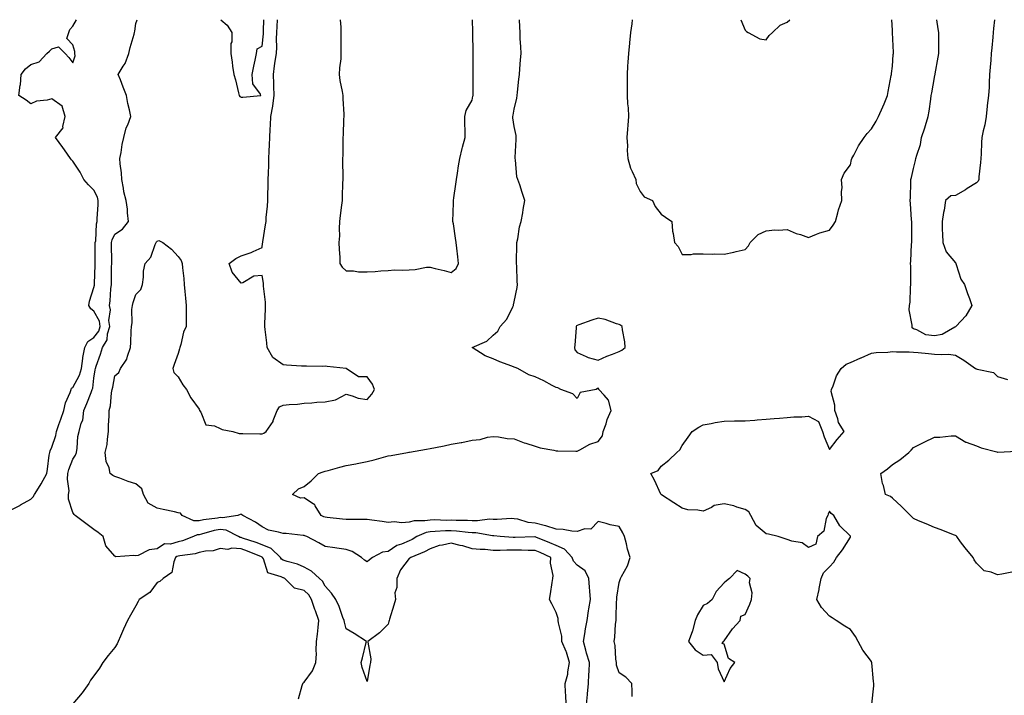
# Model space of a CAD drawing. Units: inches. Extents: x 913043 to 915683, y 7250378 to 7253018.
# Drawn here: x 913883 to 914351, y 7252696 to 7253018 of the extents above; entities that cross this region are included whole.
import ezdxf

# ---------------------------------------------------------------- set-up
doc = ezdxf.new("R2010")
doc.units = ezdxf.units.IN
doc.header["$MEASUREMENT"] = 0
doc.layers.add('Contour_91307250', color=7, linetype='Continuous', true_color=0x4c16ee)

msp = doc.modelspace()

# ---------------------------------------------------------------- linework, layer by layer
at = {"layer": 'Contour_91307250'}
for points in [[(913878.05, 7252784.33, 3282), (913883.03, 7252786.94, 3282), (913883.11, 7252786.98, 3282), (913888.05, 7252789.7, 3282), (913889.12, 7252790.85, 3282), (913889.7, 7252791.92, 3282), (913892.43, 7252796.3, 3282), (913892.92, 7252797.06, 3282), (913895.63, 7252801.92, 3282), (913895.98, 7252803.98, 3282), (913896.76, 7252810.63, 3282), (913896.97, 7252811.92, 3282), (913897.21, 7252812.76, 3282), (913898.05, 7252814.4, 3282), (913899.95, 7252820.02, 3282), (913900.26, 7252821.92, 3282), (913901.38, 7252825.25, 3282), (913902.23, 7252827.73, 3282), (913903.63, 7252831.92, 3282), (913904.42, 7252835.54, 3282), (913906.68, 7252840.55, 3282), (913907.12, 7252841.92, 3282), (913907.41, 7252842.55, 3282), (913908.05, 7252842.92, 3282), (913911.23, 7252848.75, 3282), (913912.1, 7252851.92, 3282), (913912.78, 7252856.65, 3282), (913912.81, 7252857.16, 3282), (913913.63, 7252861.92, 3282), (913915.2, 7252864.76, 3282), (913918.05, 7252866.66, 3282), (913920.31, 7252869.66, 3282), (913920.97, 7252871.92, 3282), (913920.62, 7252874.49, 3282), (913918.05, 7252879.25, 3282), (913916.51, 7252880.39, 3282), (913915.66, 7252881.92, 3282), (913915.91, 7252884.06, 3282), (913918.05, 7252890.57, 3282), (913918.3, 7252891.67, 3282), (913918.34, 7252891.92, 3282), (913918.34, 7252892.21, 3282), (913918.62, 7252901.35, 3282), (913918.63, 7252901.92, 3282), (913918.63, 7252902.5, 3282), (913918.69, 7252911.29, 3282), (913918.69, 7252911.92, 3282), (913918.87, 7252912.74, 3282), (913919.18, 7252920.79, 3282), (913919.58, 7252921.92, 3282), (913919.55, 7252923.42, 3282), (913920.05, 7252929.92, 3282), (913920.01, 7252931.92, 3282), (913919.67, 7252933.54, 3282), (913918.05, 7252936.87, 3282), (913915.46, 7252939.33, 3282), (913913.26, 7252941.92, 3282), (913911.48, 7252945.35, 3282), (913908.05, 7252950.67, 3282), (913907.4, 7252951.27, 3282), (913906.85, 7252951.92, 3282), (913903.98, 7252955.99, 3282), (913903.21, 7252957.08, 3282), (913899.79, 7252961.92, 3282), (913903.39, 7252966.58, 3282), (913903.27, 7252967.14, 3282), (913904.32, 7252971.92, 3282), (913902.9, 7252976.77, 3282), (913898.05, 7252980.24, 3282), (913895.76, 7252979.63, 3282), (913890.73, 7252979.24, 3282), (913888.05, 7252977.99, 3282), (913885.76, 7252979.63, 3282), (913882.21, 7252981.92, 3282), (913882.98, 7252986.85, 3282), (913883.02, 7252986.95, 3282), (913883.43, 7252991.92, 3282), (913885.39, 7252994.58, 3282), (913888.05, 7252996.63, 3282), (913892.03, 7252997.94, 3282), (913895.67, 7253001.92, 3282), (913896.96, 7253003.01, 3282), (913898.05, 7253004.09, 3282), (913901.2, 7253005.06, 3282), (913904.37, 7253001.92, 3282), (913906.14, 7253000.01, 3282), (913908.05, 7252997.43, 3282), (913909.17, 7253000.81, 3282), (913908.95, 7253001.92, 3282), (913908.94, 7253002.81, 3282), (913908.05, 7253006, 3282), (913905.1, 7253008.97, 3282), (913906.16, 7253011.92, 3282), (913906.57, 7253013.4, 3282), (913908.05, 7253014.89, 3282), (913909.78, 7253018, 3282)], [(914142.77, 7252691.92, 3281), (914142.63, 7252696.5, 3281), (914142.51, 7252697.47, 3281), (914142.34, 7252701.92, 3281), (914143.62, 7252706.35, 3281), (914143.59, 7252707.46, 3281), (914144.37, 7252711.92, 3281), (914142.95, 7252716.82, 3281), (914142.72, 7252717.24, 3281), (914140.75, 7252721.92, 3281), (914140.66, 7252724.53, 3281), (914139.11, 7252730.87, 3281), (914139.05, 7252731.92, 3281), (914139.04, 7252732.91, 3281), (914138.05, 7252735.77, 3281), (914135.98, 7252739.85, 3281), (914134.9, 7252741.92, 3281), (914135.37, 7252744.6, 3281), (914136.1, 7252749.97, 3281), (914136.42, 7252751.92, 3281), (914136.59, 7252753.38, 3281), (914135.32, 7252759.19, 3281), (914135.49, 7252761.92, 3281), (914130.38, 7252764.25, 3281), (914128.05, 7252765.23, 3281), (914124.71, 7252765.26, 3281), (914121.56, 7252765.43, 3281), (914118.05, 7252765.46, 3281), (914114.49, 7252765.48, 3281), (914111.43, 7252765.3, 3281), (914108.05, 7252765.33, 3281), (914104.29, 7252765.69, 3281), (914101.83, 7252765.7, 3281), (914098.05, 7252766.14, 3281), (914093.59, 7252767.46, 3281), (914092.27, 7252767.69, 3281), (914088.05, 7252768.75, 3281), (914083.88, 7252767.75, 3281), (914082.39, 7252767.58, 3281), (914078.05, 7252766.14, 3281), (914075.34, 7252764.63, 3281), (914068.84, 7252761.92, 3281), (914068.41, 7252761.56, 3281), (914068.05, 7252761.41, 3281), (914063.97, 7252756, 3281), (914062.13, 7252751.92, 3281), (914062.25, 7252747.72, 3281), (914061.24, 7252745.11, 3281), (914061.49, 7252741.92, 3281), (914060.76, 7252739.21, 3281), (914058.7, 7252732.57, 3281), (914058.51, 7252731.92, 3281), (914058.42, 7252731.55, 3281), (914058.05, 7252730.23, 3281), (914053.89, 7252726.07, 3281), (914048.39, 7252721.92, 3281), (914048.33, 7252721.64, 3281), (914049.8, 7252713.67, 3281), (914049.63, 7252711.92, 3281), (914049.33, 7252710.64, 3281), (914048.05, 7252702.92, 3281), (914045.74, 7252709.61, 3281), (914045.2, 7252711.92, 3281), (914045.8, 7252714.17, 3281), (914047.63, 7252721.5, 3281), (914047.74, 7252721.92, 3281), (914041.96, 7252725.83, 3281), (914038.05, 7252728, 3281), (914037.23, 7252731.1, 3281), (914037.17, 7252731.92, 3281), (914036.57, 7252733.4, 3281), (914034.81, 7252738.69, 3281), (914033.11, 7252741.92, 3281), (914031.13, 7252745, 3281), (914028.05, 7252748.27, 3281), (914026.76, 7252750.63, 3281), (914025.4, 7252751.92, 3281), (914021.55, 7252755.43, 3281), (914018.05, 7252757.34, 3281), (914014.9, 7252758.78, 3281), (914009.96, 7252760.01, 3281), (914008.05, 7252760.66, 3281), (914007.25, 7252761.12, 3281), (914006.78, 7252761.92, 3281), (914002.36, 7252766.24, 3281), (913998.05, 7252767.94, 3281), (913995.18, 7252769.06, 3281), (913988.79, 7252771.18, 3281), (913988.05, 7252771.44, 3281), (913987.6, 7252771.47, 3281), (913986.76, 7252771.92, 3281), (913981.03, 7252774.9, 3281), (913978.05, 7252775.31, 3281), (913975.21, 7252774.76, 3281), (913969.17, 7252773.04, 3281), (913968.05, 7252772.79, 3281), (913967.19, 7252772.78, 3281), (913965.47, 7252771.92, 3281), (913960.13, 7252769.84, 3281), (913958.05, 7252769.35, 3281), (913954.49, 7252768.37, 3281), (913951.56, 7252768.41, 3281), (913948.05, 7252766.08, 3281), (913944.39, 7252765.58, 3281), (913939.09, 7252762.96, 3281), (913938.05, 7252762.68, 3281), (913937.05, 7252762.92, 3281), (913928.43, 7252762.3, 3281), (913928.05, 7252762.51, 3281), (913923.66, 7252767.53, 3281), (913922.37, 7252771.92, 3281), (913920.04, 7252773.91, 3281), (913918.05, 7252775.34, 3281), (913914.25, 7252778.11, 3281), (913909.14, 7252781.92, 3281), (913908.61, 7252782.48, 3281), (913908.05, 7252783.41, 3281), (913905.9, 7252789.77, 3281), (913905.96, 7252791.92, 3281), (913906.25, 7252793.72, 3281), (913905.42, 7252799.28, 3281), (913905.66, 7252801.92, 3281), (913906.08, 7252803.89, 3281), (913908.05, 7252808.77, 3281), (913909.26, 7252810.71, 3281), (913909.7, 7252811.92, 3281), (913910.11, 7252813.98, 3281), (913910.36, 7252819.62, 3281), (913911.04, 7252821.92, 3281), (913912.01, 7252825.88, 3281), (913912.7, 7252827.27, 3281), (913913.27, 7252831.92, 3281), (913914.66, 7252835.31, 3281), (913916.69, 7252840.55, 3281), (913917.22, 7252841.92, 3281), (913917.47, 7252842.5, 3281), (913918.05, 7252847.27, 3281), (913918.67, 7252851.3, 3281), (913918.77, 7252851.92, 3281), (913919.14, 7252853, 3281), (913921.16, 7252858.81, 3281), (913922.15, 7252861.92, 3281), (913924.4, 7252865.57, 3281), (913924.51, 7252868.38, 3281), (913925.55, 7252871.92, 3281), (913925.15, 7252874.82, 3281), (913925.99, 7252879.86, 3281), (913925.4, 7252881.92, 3281), (913925.76, 7252884.21, 3281), (913926.06, 7252889.93, 3281), (913926.32, 7252891.92, 3281), (913926.36, 7252893.61, 3281), (913926.45, 7252900.32, 3281), (913926.48, 7252901.92, 3281), (913926.48, 7252903.49, 3281), (913926.44, 7252910.31, 3281), (913926.44, 7252911.92, 3281), (913926.73, 7252913.24, 3281), (913928.05, 7252915.82, 3281), (913931.67, 7252918.3, 3281), (913934.46, 7252921.92, 3281), (913933.99, 7252925.98, 3281), (913933.94, 7252927.81, 3281), (913933.37, 7252931.92, 3281), (913932.21, 7252936.08, 3281), (913932.12, 7252937.85, 3281), (913931.34, 7252941.92, 3281), (913931.13, 7252945.01, 3281), (913930.54, 7252949.43, 3281), (913930.35, 7252951.92, 3281), (913930.94, 7252954.81, 3281), (913931.4, 7252958.57, 3281), (913932.23, 7252961.92, 3281), (913933.45, 7252966.52, 3281), (913934.14, 7252968.01, 3281), (913935.57, 7252971.92, 3281), (913934.95, 7252975.02, 3281), (913934.15, 7252978.02, 3281), (913933.5, 7252981.92, 3281), (913932, 7252985.87, 3281), (913930.62, 7252989.35, 3281), (913929.62, 7252991.92, 3281), (913931.95, 7252995.82, 3281), (913932.85, 7252997.12, 3281), (913934.58, 7253001.92, 3281), (913935.26, 7253004.71, 3281), (913937.17, 7253011.04, 3281), (913937.41, 7253011.92, 3281), (913937.48, 7253012.49, 3281), (913938.05, 7253016.24, 3281), (913938.58, 7253018, 3281)], [(914152.41, 7252691.92, 3280), (914152.89, 7252696.76, 3280), (914152.91, 7252697.06, 3280), (914153.45, 7252701.92, 3280), (914153.57, 7252706.4, 3280), (914153.68, 7252707.55, 3280), (914153.82, 7252711.92, 3280), (914152.49, 7252716.36, 3280), (914152.16, 7252717.81, 3280), (914151.06, 7252721.92, 3280), (914151.66, 7252725.53, 3280), (914152.03, 7252727.94, 3280), (914152.73, 7252731.92, 3280), (914153.49, 7252736.48, 3280), (914153.65, 7252737.52, 3280), (914154.35, 7252741.92, 3280), (914154.05, 7252745.91, 3280), (914153.95, 7252747.82, 3280), (914153.63, 7252751.92, 3280), (914151.8, 7252755.66, 3280), (914148.05, 7252758.34, 3280), (914146.32, 7252760.19, 3280), (914145.65, 7252761.92, 3280), (914142.03, 7252765.89, 3280), (914138.05, 7252767.63, 3280), (914135.07, 7252768.94, 3280), (914128.33, 7252771.64, 3280), (914128.05, 7252771.75, 3280), (914127.89, 7252771.75, 3280), (914118.54, 7252771.43, 3280), (914118.05, 7252771.43, 3280), (914117.57, 7252771.44, 3280), (914111.37, 7252771.92, 3280), (914108.36, 7252772.23, 3280), (914108.05, 7252772.23, 3280), (914107.72, 7252772.24, 3280), (914099.78, 7252773.66, 3280), (914098.05, 7252773.7, 3280), (914096.16, 7252773.81, 3280), (914090.65, 7252774.53, 3280), (914088.05, 7252774.66, 3280), (914085.35, 7252774.62, 3280), (914080.4, 7252774.26, 3280), (914078.05, 7252774.22, 3280), (914076.09, 7252773.88, 3280), (914071.77, 7252771.92, 3280), (914069.43, 7252770.53, 3280), (914068.05, 7252769.89, 3280), (914064.49, 7252768.37, 3280), (914062.26, 7252767.71, 3280), (914058.05, 7252764.74, 3280), (914055.44, 7252764.53, 3280), (914050.56, 7252761.92, 3280), (914049.18, 7252760.79, 3280), (914048.05, 7252759.95, 3280), (914046.77, 7252760.64, 3280), (914045.34, 7252761.92, 3280), (914040.91, 7252764.78, 3280), (914038.05, 7252765.69, 3280), (914033.59, 7252766.37, 3280), (914032.65, 7252766.52, 3280), (914028.05, 7252767.22, 3280), (914025.11, 7252768.97, 3280), (914019.42, 7252771.92, 3280), (914018.4, 7252772.27, 3280), (914018.05, 7252772.42, 3280), (914017.58, 7252772.4, 3280), (914009.52, 7252773.38, 3280), (914008.05, 7252773.35, 3280), (914005.93, 7252774.05, 3280), (914001.12, 7252774.99, 3280), (913998.05, 7252776.52, 3280), (913994.92, 7252778.79, 3280), (913988.83, 7252781.92, 3280), (913988.4, 7252782.27, 3280), (913988.05, 7252782.52, 3280), (913987.6, 7252782.37, 3280), (913986.48, 7252781.92, 3280), (913979.16, 7252780.81, 3280), (913978.05, 7252780.96, 3280), (913976.86, 7252780.74, 3280), (913970.12, 7252779.86, 3280), (913968.05, 7252779.39, 3280), (913965.5, 7252779.37, 3280), (913960.08, 7252781.92, 3280), (913959.18, 7252783.05, 3280), (913958.05, 7252783.27, 3280), (913956.36, 7252783.61, 3280), (913950.94, 7252784.8, 3280), (913948.05, 7252785.37, 3280), (913943.87, 7252787.74, 3280), (913941.62, 7252791.92, 3280), (913940.76, 7252794.63, 3280), (913938.05, 7252796.95, 3280), (913934.26, 7252798.12, 3280), (913930.28, 7252799.69, 3280), (913928.05, 7252800.47, 3280), (913927.07, 7252800.94, 3280), (913925.8, 7252801.92, 3280), (913925.29, 7252804.67, 3280), (913923.78, 7252807.64, 3280), (913923.44, 7252811.92, 3280), (913924.27, 7252815.7, 3280), (913924.42, 7252818.29, 3280), (913925.03, 7252821.92, 3280), (913924.95, 7252825.02, 3280), (913925.3, 7252829.18, 3280), (913925.21, 7252831.92, 3280), (913925.88, 7252834.09, 3280), (913926.42, 7252840.29, 3280), (913926.78, 7252841.92, 3280), (913926.96, 7252843, 3280), (913928.05, 7252848.4, 3280), (913929.89, 7252850.08, 3280), (913930.6, 7252851.92, 3280), (913933.65, 7252856.32, 3280), (913933.93, 7252857.81, 3280), (913935.49, 7252861.92, 3280), (913935.67, 7252864.3, 3280), (913935.76, 7252869.63, 3280), (913935.91, 7252871.92, 3280), (913936.28, 7252873.69, 3280), (913936.07, 7252879.94, 3280), (913936.35, 7252881.92, 3280), (913936.63, 7252883.35, 3280), (913938.05, 7252887.22, 3280), (913940.35, 7252889.62, 3280), (913941.12, 7252891.92, 3280), (913941.62, 7252895.49, 3280), (913941.67, 7252898.3, 3280), (913942.35, 7252901.92, 3280), (913945.09, 7252904.89, 3280), (913947.15, 7252911.01, 3280), (913947.59, 7252911.92, 3280), (913947.75, 7252912.22, 3280), (913948.05, 7252912.62, 3280), (913948.94, 7252912.81, 3280), (913950.76, 7252911.92, 3280), (913954.88, 7252908.75, 3280), (913958.05, 7252905.23, 3280), (913959.52, 7252903.39, 3280), (913960.03, 7252901.92, 3280), (913960.14, 7252899.83, 3280), (913960.89, 7252894.76, 3280), (913961.02, 7252891.92, 3280), (913961.33, 7252888.65, 3280), (913961.6, 7252885.47, 3280), (913961.94, 7252881.92, 3280), (913961.91, 7252878.06, 3280), (913961.91, 7252875.78, 3280), (913961.87, 7252871.92, 3280), (913960.71, 7252869.26, 3280), (913959.41, 7252863.28, 3280), (913958.97, 7252861.92, 3280), (913958.71, 7252861.26, 3280), (913958.05, 7252859.1, 3280), (913956.17, 7252853.8, 3280), (913955.66, 7252851.92, 3280), (913956.12, 7252849.99, 3280), (913958.05, 7252847.98, 3280), (913960.31, 7252844.18, 3280), (913962.14, 7252841.92, 3280), (913964.14, 7252838.01, 3280), (913968.05, 7252832.64, 3280), (913968.23, 7252832.1, 3280), (913968.32, 7252831.92, 3280), (913968.86, 7252831.11, 3280), (913971.22, 7252825.09, 3280), (913975.41, 7252824.56, 3280), (913978.05, 7252823.29, 3280), (913979.06, 7252822.94, 3280), (913984.1, 7252821.92, 3280), (913987.16, 7252821.03, 3280), (913988.05, 7252820.98, 3280), (913988.92, 7252821.05, 3280), (913996.93, 7252820.8, 3280), (913998.05, 7252820.87, 3280), (913998.85, 7252821.12, 3280), (914000.02, 7252821.92, 3280), (914003.26, 7252826.71, 3280), (914003.38, 7252827.25, 3280), (914005.21, 7252831.92, 3280), (914006.33, 7252833.65, 3280), (914008.05, 7252834.52, 3280), (914010.95, 7252834.82, 3280), (914014.99, 7252834.98, 3280), (914018.05, 7252835.35, 3280), (914021.67, 7252835.54, 3280), (914024.07, 7252835.9, 3280), (914028.05, 7252836.08, 3280), (914033.01, 7252836.97, 3280), (914033.37, 7252837.24, 3280), (914038.05, 7252839.63, 3280), (914040.99, 7252838.98, 3280), (914043.86, 7252837.73, 3280), (914048.05, 7252837.18, 3280), (914050.28, 7252839.69, 3280), (914051.52, 7252841.92, 3280), (914050.66, 7252844.54, 3280), (914048.05, 7252847.96, 3280), (914044.02, 7252847.89, 3280), (914038.11, 7252851.92, 3280), (914038.06, 7252851.93, 3280), (914029.04, 7252852.92, 3280), (914028.05, 7252853.02, 3280), (914027.04, 7252852.93, 3280), (914019.22, 7252853.09, 3280), (914018.05, 7252853, 3280), (914016.89, 7252853.08, 3280), (914009.66, 7252853.53, 3280), (914008.05, 7252853.64, 3280), (914003.21, 7252857.09, 3280), (914000.55, 7252861.92, 3280), (914000.26, 7252864.14, 3280), (913999.53, 7252870.44, 3280), (913999.35, 7252871.92, 3280), (913999.37, 7252873.25, 3280), (913999.71, 7252880.26, 3280), (913999.74, 7252881.92, 3280), (913999.63, 7252883.5, 3280), (913998.81, 7252891.16, 3280), (913998.75, 7252891.92, 3280), (913998.68, 7252892.55, 3280), (913998.05, 7252896.2, 3280), (913994.17, 7252895.81, 3280), (913988.9, 7252892.77, 3280), (913988.05, 7252892.55, 3280), (913983.88, 7252897.76, 3280), (913982.44, 7252901.92, 3280), (913985.63, 7252904.34, 3280), (913988.05, 7252905.6, 3280), (913992.83, 7252907.14, 3280), (913993.75, 7252907.62, 3280), (913998.05, 7252909.48, 3280), (913998.33, 7252911.64, 3280), (913998.35, 7252911.92, 3280), (913998.42, 7252912.28, 3280), (913999.66, 7252920.32, 3280), (913999.98, 7252921.92, 3280), (914000.02, 7252923.88, 3280), (914000.71, 7252929.26, 3280), (914000.74, 7252931.92, 3280), (914000.76, 7252934.63, 3280), (914001, 7252938.96, 3280), (914001.02, 7252941.92, 3280), (914001.07, 7252944.95, 3280), (914001.23, 7252948.74, 3280), (914001.28, 7252951.92, 3280), (914001.47, 7252955.34, 3280), (914001.6, 7252958.38, 3280), (914001.8, 7252961.92, 3280), (914001.94, 7252965.81, 3280), (914002.14, 7252967.83, 3280), (914002.26, 7252971.92, 3280), (914003.13, 7252976.84, 3280), (914003.14, 7252977.02, 3280), (914003.88, 7252981.92, 3280), (914003.67, 7252986.3, 3280), (914003.64, 7252987.51, 3280), (914003.42, 7252991.92, 3280), (914003.9, 7252996.07, 3280), (914004.36, 7252998.23, 3280), (914004.87, 7253001.92, 3280), (914005.04, 7253004.94, 3280), (914005, 7253008.87, 3280), (914005.16, 7253011.92, 3280), (914005.22, 7253014.75, 3280), (914005.32, 7253018, 3280)], [(913978.44, 7253018, 3281), (913981.46, 7253015.34, 3281), (913983.67, 7253011.92, 3281), (913983.59, 7253007.46, 3281), (913983.26, 7253006.71, 3281), (913983.21, 7253001.92, 3281), (913983.9, 7252997.77, 3281), (913984.05, 7252995.91, 3281), (913984.63, 7252991.92, 3281), (913985.47, 7252989.34, 3281), (913986.76, 7252983.21, 3281), (913987.11, 7252981.92, 3281), (913987.49, 7252981.36, 3281), (913988.05, 7252981.09, 3281), (913988.92, 7252981.05, 3281), (913997.53, 7252981.92, 3281), (913997.36, 7252982.61, 3281), (913993.62, 7252987.49, 3281), (913993.42, 7252991.92, 3281), (913994.13, 7252995.85, 3281), (913994.83, 7252998.71, 3281), (913995.47, 7253001.92, 3281), (913995.78, 7253004.2, 3281), (913998.05, 7253005.33, 3281), (913998.73, 7253011.24, 3281), (913998.77, 7253011.92, 3281), (913998.78, 7253012.65, 3281), (913998.86, 7253018, 3281)], [(914174.14, 7252695.84, 3279), (914174.2, 7252698.07, 3279), (914174.09, 7252701.92, 3279), (914171.18, 7252705.05, 3279), (914168.05, 7252707.08, 3279), (914166.82, 7252710.7, 3279), (914166.72, 7252711.92, 3279), (914166.4, 7252713.57, 3279), (914166.17, 7252720.05, 3279), (914165.62, 7252721.92, 3279), (914165.99, 7252723.97, 3279), (914166.26, 7252730.13, 3279), (914166.52, 7252731.92, 3279), (914166.66, 7252733.31, 3279), (914166.81, 7252740.68, 3279), (914166.93, 7252741.92, 3279), (914166.97, 7252743, 3279), (914168.05, 7252750.05, 3279), (914168.46, 7252751.51, 3279), (914168.61, 7252751.92, 3279), (914169.11, 7252752.97, 3279), (914172.03, 7252757.94, 3279), (914173.21, 7252761.92, 3279), (914172.03, 7252765.9, 3279), (914171.49, 7252768.47, 3279), (914170.6, 7252771.92, 3279), (914169.79, 7252773.66, 3279), (914168.05, 7252776.71, 3279), (914163.66, 7252777.53, 3279), (914161.82, 7252778.15, 3279), (914158.05, 7252779.06, 3279), (914154.56, 7252775.41, 3279), (914151.65, 7252775.52, 3279), (914148.05, 7252774.36, 3279), (914145.45, 7252774.53, 3279), (914141.38, 7252775.24, 3279), (914138.05, 7252775.41, 3279), (914133.19, 7252777.06, 3279), (914132.88, 7252777.09, 3279), (914128.05, 7252778.24, 3279), (914124.74, 7252778.61, 3279), (914119.84, 7252780.13, 3279), (914118.05, 7252780.43, 3279), (914116.59, 7252780.46, 3279), (914109.92, 7252780.05, 3279), (914108.05, 7252780.08, 3279), (914106.26, 7252780.13, 3279), (914100.55, 7252779.41, 3279), (914098.05, 7252779.47, 3279), (914095.75, 7252779.62, 3279), (914090.42, 7252779.55, 3279), (914088.05, 7252779.67, 3279), (914085.77, 7252779.63, 3279), (914080.13, 7252779.83, 3279), (914078.05, 7252779.79, 3279), (914075.48, 7252779.35, 3279), (914070.5, 7252779.47, 3279), (914068.05, 7252778.79, 3279), (914064.65, 7252778.52, 3279), (914060.97, 7252778.99, 3279), (914058.05, 7252778.64, 3279), (914055.26, 7252779.13, 3279), (914050.26, 7252779.71, 3279), (914048.05, 7252780.06, 3279), (914046.24, 7252780.11, 3279), (914039.99, 7252779.98, 3279), (914038.05, 7252780.03, 3279), (914036.32, 7252780.19, 3279), (914028.97, 7252781, 3279), (914028.05, 7252781.09, 3279), (914027.45, 7252781.31, 3279), (914026.11, 7252781.92, 3279), (914023.4, 7252786.58, 3279), (914023.22, 7252787.1, 3279), (914022.61, 7252787.36, 3279), (914018.05, 7252790.37, 3279), (914016.29, 7252790.15, 3279), (914012.61, 7252791.92, 3279), (914015.38, 7252794.6, 3279), (914018.05, 7252795.77, 3279), (914021.49, 7252798.47, 3279), (914024.87, 7252801.92, 3279), (914027.2, 7252802.77, 3279), (914028.05, 7252802.99, 3279), (914029.55, 7252803.42, 3279), (914035.05, 7252804.92, 3279), (914038.05, 7252805.82, 3279), (914042.73, 7252806.6, 3279), (914043.32, 7252806.66, 3279), (914048.05, 7252807.6, 3279), (914051.48, 7252808.49, 3279), (914055.85, 7252809.71, 3279), (914058.05, 7252810.31, 3279), (914059.42, 7252810.55, 3279), (914067.27, 7252811.92, 3279), (914067.93, 7252812.04, 3279), (914068.05, 7252812.06, 3279), (914068.22, 7252812.09, 3279), (914076.38, 7252813.59, 3279), (914078.05, 7252813.89, 3279), (914080.52, 7252814.39, 3279), (914084.79, 7252815.18, 3279), (914088.05, 7252815.87, 3279), (914092.86, 7252816.72, 3279), (914093.2, 7252816.77, 3279), (914098.05, 7252817.75, 3279), (914101.87, 7252818.09, 3279), (914105.32, 7252819.2, 3279), (914108.05, 7252819.57, 3279), (914110.65, 7252819.32, 3279), (914114.77, 7252818.64, 3279), (914118.05, 7252818.38, 3279), (914122.73, 7252816.61, 3279), (914123.6, 7252816.36, 3279), (914128.05, 7252814.94, 3279), (914130.37, 7252814.23, 3279), (914136.95, 7252813.02, 3279), (914138.05, 7252812.74, 3279), (914138.84, 7252812.71, 3279), (914147.32, 7252812.65, 3279), (914148.05, 7252812.62, 3279), (914149.35, 7252813.22, 3279), (914154.1, 7252815.87, 3279), (914158.05, 7252817.13, 3279), (914160.16, 7252819.81, 3279), (914160.41, 7252821.92, 3279), (914161.75, 7252825.62, 3279), (914162.36, 7252827.61, 3279), (914164.22, 7252831.92, 3279), (914163, 7252836.87, 3279), (914160.8, 7252839.17, 3279), (914158.33, 7252841.92, 3279), (914158.27, 7252842.13, 3279), (914158.05, 7252842.5, 3279), (914157.63, 7252842.35, 3279), (914157, 7252841.92, 3279), (914149.51, 7252840.46, 3279), (914148.05, 7252837.65, 3279), (914145.92, 7252839.79, 3279), (914140.26, 7252841.92, 3279), (914138.89, 7252842.76, 3279), (914138.05, 7252842.88, 3279), (914136.07, 7252843.9, 3279), (914132.17, 7252846.04, 3279), (914128.05, 7252847.89, 3279), (914125.05, 7252848.91, 3279), (914119.85, 7252851.92, 3279), (914118.54, 7252852.41, 3279), (914118.05, 7252852.59, 3279), (914116.93, 7252853.04, 3279), (914111.25, 7252855.12, 3279), (914108.05, 7252856.58, 3279), (914104.16, 7252858.02, 3279), (914098.12, 7252861.92, 3279), (914105, 7252864.97, 3279), (914108.05, 7252867.77, 3279), (914110.23, 7252869.73, 3279), (914111.43, 7252871.92, 3279), (914114.61, 7252875.36, 3279), (914117.36, 7252881.23, 3279), (914117.75, 7252881.92, 3279), (914117.8, 7252882.17, 3279), (914118.05, 7252883.71, 3279), (914119.42, 7252890.55, 3279), (914119.57, 7252891.92, 3279), (914119.47, 7252893.34, 3279), (914119.27, 7252900.7, 3279), (914119.19, 7252901.92, 3279), (914119.2, 7252903.07, 3279), (914119.32, 7252910.65, 3279), (914119.34, 7252911.92, 3279), (914119.76, 7252913.63, 3279), (914120.6, 7252919.37, 3279), (914121.44, 7252921.92, 3279), (914122.14, 7252926.01, 3279), (914122.37, 7252927.6, 3279), (914123.13, 7252931.92, 3279), (914121.9, 7252935.77, 3279), (914120.67, 7252939.3, 3279), (914119.79, 7252941.92, 3279), (914119.32, 7252943.19, 3279), (914118.68, 7252951.29, 3279), (914118.53, 7252951.92, 3279), (914118.55, 7252952.42, 3279), (914119.03, 7252960.94, 3279), (914119.06, 7252961.92, 3279), (914118.93, 7252962.8, 3279), (914118.05, 7252967.2, 3279), (914117.43, 7252971.3, 3279), (914117.42, 7252971.92, 3279), (914117.49, 7252972.49, 3279), (914118.05, 7252975.47, 3279), (914119.3, 7252980.68, 3279), (914119.4, 7252981.92, 3279), (914119.59, 7252983.45, 3279), (914120.32, 7252989.64, 3279), (914120.61, 7252991.92, 3279), (914120.77, 7252994.63, 3279), (914121.12, 7252998.85, 3279), (914121.3, 7253001.92, 3279), (914121.17, 7253005.05, 3279), (914120.96, 7253009.02, 3279), (914120.83, 7253011.92, 3279), (914120.73, 7253014.6, 3279), (914120.54, 7253018, 3279)], [(914035.21, 7253018, 3280), (914035.54, 7253014.43, 3280), (914035.49, 7253011.92, 3280), (914035.52, 7253009.38, 3280), (914035.59, 7253004.38, 3280), (914035.62, 7253001.92, 3280), (914035.53, 7252999.4, 3280), (914034.88, 7252995.08, 3280), (914034.8, 7252991.92, 3280), (914035.11, 7252988.98, 3280), (914036.18, 7252983.79, 3280), (914036.43, 7252981.92, 3280), (914036.48, 7252980.35, 3280), (914036.96, 7252973, 3280), (914037, 7252971.92, 3280), (914036.84, 7252970.71, 3280), (914036.73, 7252963.24, 3280), (914036.52, 7252961.92, 3280), (914036.45, 7252960.32, 3280), (914036.49, 7252953.48, 3280), (914036.41, 7252951.92, 3280), (914036.4, 7252950.27, 3280), (914036.45, 7252943.52, 3280), (914036.44, 7252941.92, 3280), (914036.37, 7252940.24, 3280), (914036.2, 7252933.78, 3280), (914036.11, 7252931.92, 3280), (914035.82, 7252929.69, 3280), (914035.23, 7252924.74, 3280), (914034.86, 7252921.92, 3280), (914034.68, 7252918.54, 3280), (914034.86, 7252915.1, 3280), (914034.64, 7252911.92, 3280), (914034.77, 7252908.64, 3280), (914035, 7252904.97, 3280), (914035.13, 7252901.92, 3280), (914036.25, 7252900.12, 3280), (914038.05, 7252898.38, 3280), (914041.55, 7252898.41, 3280), (914044.03, 7252897.91, 3280), (914048.05, 7252897.95, 3280), (914051.83, 7252898.14, 3280), (914054.53, 7252898.4, 3280), (914058.05, 7252898.6, 3280), (914061.08, 7252898.88, 3280), (914064.85, 7252898.72, 3280), (914068.05, 7252898.95, 3280), (914070.98, 7252898.99, 3280), (914076.27, 7252900.14, 3280), (914078.05, 7252900.18, 3280), (914080.39, 7252899.59, 3280), (914084.77, 7252898.64, 3280), (914088.05, 7252897.7, 3280)], [(914088.05, 7252897.7, 3280), (914090.39, 7252899.58, 3280), (914091.55, 7252901.92, 3280), (914091.26, 7252905.13, 3280), (914090.68, 7252909.29, 3280), (914090.43, 7252911.92, 3280), (914090.04, 7252913.91, 3280), (914089.09, 7252920.88, 3280), (914088.91, 7252921.92, 3280), (914089.16, 7252930.81, 3280), (914089.19, 7252931.92, 3280), (914089.38, 7252933.25, 3280), (914090.21, 7252939.76, 3280), (914090.52, 7252941.92, 3280), (914091.04, 7252944.91, 3280), (914091.56, 7252948.41, 3280), (914092.22, 7252951.92, 3280), (914093.28, 7252956.69, 3280), (914093.5, 7252957.37, 3280), (914094.67, 7252961.92, 3280), (914094.74, 7252965.23, 3280), (914094.51, 7252968.38, 3280), (914094.57, 7252971.92, 3280), (914095.19, 7252974.77, 3280), (914098.05, 7252979.75, 3280), (914098.42, 7252981.55, 3280), (914098.46, 7252981.92, 3280), (914098.52, 7252982.39, 3280), (914098.47, 7252991.5, 3280), (914098.53, 7252991.92, 3280), (914098.52, 7252992.4, 3280), (914098.47, 7253001.5, 3280), (914098.46, 7253001.92, 3280), (914098.45, 7253002.32, 3280), (914098.31, 7253011.67, 3280), (914098.3, 7253011.92, 3280), (914098.29, 7253012.16, 3280), (914098.15, 7253018, 3280)], [(914174.23, 7253018, 3279), (914174.02, 7253015.95, 3279), (914173.46, 7253011.92, 3279), (914172.93, 7253007.04, 3279), (914172.91, 7253006.77, 3279), (914172.4, 7253001.92, 3279), (914172.14, 7252997.83, 3279), (914172.05, 7252995.92, 3279), (914171.8, 7252991.92, 3279), (914171.85, 7252988.12, 3279), (914171.78, 7252985.65, 3279), (914171.82, 7252981.92, 3279), (914172, 7252977.96, 3279), (914172.24, 7252976.11, 3279), (914172.4, 7252971.92, 3279), (914172.13, 7252967.84, 3279), (914171.97, 7252965.84, 3279), (914171.7, 7252961.92, 3279), (914171.95, 7252958.01, 3279), (914171.89, 7252955.76, 3279), (914172.2, 7252951.92, 3279), (914173.4, 7252947.26, 3279), (914174.27, 7252945.7, 3279), (914175.87, 7252941.92, 3279), (914176.17, 7252940.05, 3279), (914178.05, 7252936.22, 3279), (914179.86, 7252933.73, 3279), (914183.84, 7252931.92, 3279), (914185.16, 7252929.03, 3279), (914188.05, 7252925.39, 3279), (914190.07, 7252923.94, 3279), (914193.01, 7252921.92, 3279), (914193.42, 7252917.29, 3279), (914193.72, 7252916.25, 3279), (914194.29, 7252911.92, 3279), (914196.15, 7252910.02, 3279), (914198.05, 7252906.21, 3279), (914202.34, 7252906.21, 3279), (914203.47, 7252906.49, 3279), (914208.05, 7252906.49, 3279), (914212.53, 7252906.4, 3279), (914213.48, 7252906.49, 3279), (914218.05, 7252906.37, 3279), (914222.63, 7252907.34, 3279), (914223.7, 7252907.57, 3279), (914228.05, 7252908.53, 3279)], [(914225.85, 7253018, 3280), (914228.05, 7253013.06, 3280), (914228.58, 7253012.45, 3280), (914229.4, 7253011.92, 3280), (914234.97, 7253008.84, 3280), (914238.05, 7253008.47, 3280)], [(914228.05, 7252908.53, 3279), (914229.61, 7252910.36, 3279), (914230.4, 7252911.92, 3279), (914234.18, 7252915.79, 3279), (914238.05, 7252917.43, 3279), (914242.06, 7252917.91, 3279), (914243.9, 7252917.78, 3279), (914248.05, 7252918.15, 3279), (914252.29, 7252916.17, 3279), (914254.32, 7252915.65, 3279), (914258.05, 7252914.36, 3279), (914261.97, 7252915.84, 3279), (914263.45, 7252916.52, 3279), (914268.05, 7252917.85, 3279), (914269.83, 7252920.13, 3279), (914270.95, 7252921.92, 3279), (914272.13, 7252925.99, 3279), (914272.47, 7252927.51, 3279), (914274.01, 7252931.92, 3279), (914273.81, 7252936.16, 3279), (914274.16, 7252938.02, 3279), (914273.84, 7252941.92, 3279), (914275.1, 7252944.87, 3279), (914278.05, 7252948.87, 3279), (914278.6, 7252951.37, 3279), (914278.77, 7252951.92, 3279), (914279.68, 7252953.54, 3279), (914281.99, 7252957.98, 3279), (914284.57, 7252961.92, 3279), (914286.08, 7252963.89, 3279), (914288.05, 7252966.01, 3279), (914290.28, 7252969.69, 3279), (914291.46, 7252971.92, 3279), (914293.5, 7252976.47, 3279), (914294.11, 7252977.98, 3279), (914295.77, 7252981.92, 3279), (914296.12, 7252983.85, 3279), (914297.51, 7252991.38, 3279), (914297.61, 7252991.92, 3279), (914297.63, 7252992.34, 3279), (914298.05, 7252995.92, 3279), (914298.49, 7253001.47, 3279), (914298.55, 7253001.92, 3279), (914298.54, 7253002.41, 3279), (914298.11, 7253011.86, 3279), (914298.1, 7253011.92, 3279), (914298.1, 7253011.97, 3279), (914298.05, 7253013.07, 3279), (914297.72, 7253018, 3279)], [(914238.05, 7253008.47, 3280), (914239.48, 7253010.49, 3280), (914241.03, 7253011.92, 3280), (914244.62, 7253015.36, 3280), (914248.05, 7253016.82, 3280), (914249.32, 7253018, 3280)], [(914346.62, 7253018, 3278), (914346.11, 7253013.85, 3278), (914346.02, 7253011.92, 3278), (914345.83, 7253009.69, 3278), (914345.35, 7253004.62, 3278), (914345.12, 7253001.92, 3278), (914344.84, 7252998.71, 3278), (914344.53, 7252995.44, 3278), (914344.23, 7252991.92, 3278), (914344.06, 7252987.93, 3278), (914344.06, 7252985.91, 3278), (914343.87, 7252981.92, 3278), (914343.24, 7252977.11, 3278), (914343.18, 7252976.79, 3278), (914342.61, 7252971.92, 3278), (914342.01, 7252967.96, 3278), (914341.27, 7252965.14, 3278), (914340.68, 7252961.92, 3278), (914340.47, 7252959.5, 3278), (914340.27, 7252954.14, 3278), (914340.1, 7252951.92, 3278), (914339.98, 7252950, 3278), (914339.27, 7252943.14, 3278), (914339.19, 7252941.92, 3278), (914338.9, 7252941.06, 3278), (914338.05, 7252940.37, 3278), (914333.67, 7252937.55, 3278), (914332.93, 7252937.04, 3278), (914328.05, 7252934.35, 3278), (914325.88, 7252934.1, 3278), (914323.26, 7252931.92, 3278), (914322.64, 7252927.32, 3278), (914322.4, 7252926.27, 3278), (914321.7, 7252921.92, 3278), (914321.8, 7252918.17, 3278), (914321.96, 7252915.84, 3278), (914322.07, 7252911.92, 3278), (914323.61, 7252907.48, 3278), (914328.05, 7252902.25, 3278), (914328.21, 7252902.08, 3278), (914328.29, 7252901.92, 3278), (914328.47, 7252901.5, 3278), (914330.59, 7252894.46, 3278), (914332.36, 7252891.92, 3278), (914333.74, 7252887.61, 3278), (914334.68, 7252885.29, 3278), (914335.91, 7252881.92, 3278), (914333.01, 7252876.96, 3278), (914330.83, 7252874.69, 3278), (914328.19, 7252871.92, 3278), (914328.12, 7252871.84, 3278), (914328.05, 7252871.74, 3278), (914327.78, 7252871.65, 3278), (914321.8, 7252868.17, 3278), (914318.05, 7252867.51, 3278), (914314.04, 7252867.91, 3278), (914309.61, 7252870.36, 3278), (914308.05, 7252870.75, 3278), (914307.45, 7252871.31, 3278), (914307.43, 7252871.92, 3278), (914307.48, 7252872.5, 3278), (914306.05, 7252879.92, 3278), (914306.15, 7252881.92, 3278), (914306.5, 7252883.47, 3278), (914306.67, 7252890.54, 3278), (914306.89, 7252891.92, 3278), (914306.88, 7252893.08, 3278), (914306.76, 7252900.63, 3278), (914306.75, 7252901.92, 3278), (914306.87, 7252903.09, 3278), (914307.18, 7252911.05, 3278), (914307.26, 7252911.92, 3278), (914307.27, 7252912.7, 3278), (914307.25, 7252921.12, 3278), (914307.25, 7252921.92, 3278), (914307.21, 7252922.76, 3278), (914306.62, 7252930.49, 3278), (914306.57, 7252931.92, 3278), (914306.66, 7252933.31, 3278), (914306.77, 7252940.64, 3278), (914306.85, 7252941.92, 3278), (914307.1, 7252942.87, 3278), (914308.05, 7252947.15, 3278), (914309.08, 7252950.89, 3278), (914309.27, 7252951.92, 3278), (914309.61, 7252953.48, 3278), (914311.43, 7252958.54, 3278), (914311.95, 7252961.92, 3278), (914313.43, 7252966.54, 3278), (914313.77, 7252967.64, 3278), (914315.12, 7252971.92, 3278), (914315.5, 7252974.47, 3278), (914316.29, 7252980.16, 3278), (914316.55, 7252981.92, 3278), (914316.78, 7252983.2, 3278), (914318.05, 7252990.42, 3278), (914318.32, 7252991.65, 3278), (914318.34, 7252991.92, 3278), (914318.39, 7252992.26, 3278), (914319.86, 7253000.11, 3278), (914320.1, 7253001.92, 3278), (914320.14, 7253004.02, 3278), (914320.12, 7253009.85, 3278), (914320.17, 7253011.92, 3278), (914319.81, 7253013.68, 3278), (914319.13, 7253018, 3278)], [(914288.27, 7252692.14, 3278), (914289.2, 7252700.77, 3278), (914289.21, 7252701.92, 3278), (914289.01, 7252702.89, 3278), (914288.23, 7252711.74, 3278), (914288.2, 7252711.92, 3278), (914288.17, 7252712.04, 3278), (914288.05, 7252712.47, 3278), (914283.99, 7252717.86, 3278), (914281.83, 7252721.92, 3278), (914280.43, 7252724.29, 3278), (914278.05, 7252727.64, 3278), (914275.41, 7252729.27, 3278), (914271.22, 7252731.92, 3278), (914269.35, 7252733.23, 3278), (914268.05, 7252734.05, 3278), (914264.26, 7252738.13, 3278), (914262.15, 7252741.92, 3278), (914263.2, 7252746.76, 3278), (914263.24, 7252747.11, 3278), (914264.08, 7252751.92, 3278), (914265.29, 7252754.67, 3278), (914268.05, 7252757.48, 3278), (914270.18, 7252759.79, 3278), (914271.43, 7252761.92, 3278), (914274.32, 7252765.64, 3278), (914278.05, 7252771.66, 3278), (914278.13, 7252771.83, 3278), (914278.14, 7252771.92, 3278), (914278.05, 7252772.03, 3278), (914273.08, 7252776.95, 3278), (914270.18, 7252781.92, 3278), (914268.96, 7252782.83, 3278), (914268.05, 7252784.08, 3278), (914267.41, 7252782.56, 3278), (914267.25, 7252781.92, 3278), (914266.6, 7252780.47, 3278), (914265.41, 7252774.56, 3278), (914262.34, 7252771.92, 3278), (914261.62, 7252768.35, 3278), (914258.05, 7252766.65, 3278), (914255.07, 7252768.93, 3278), (914250.25, 7252769.72, 3278), (914248.05, 7252770.55, 3278), (914247.03, 7252770.9, 3278), (914243.7, 7252771.92, 3278), (914239.13, 7252773, 3278), (914238.05, 7252773.16, 3278), (914233.27, 7252777.14, 3278), (914230.65, 7252781.92, 3278), (914229.8, 7252783.68, 3278), (914228.05, 7252784.74, 3278), (914224.05, 7252785.92, 3278), (914222.63, 7252786.5, 3278), (914218.05, 7252787.48, 3278), (914213.21, 7252786.76, 3278), (914211.94, 7252785.81, 3278), (914208.05, 7252783.96, 3278), (914205.5, 7252784.47, 3278), (914200.75, 7252784.62, 3278), (914198.05, 7252785.46, 3278), (914194.03, 7252787.9, 3278), (914188.16, 7252791.81, 3278), (914188.05, 7252791.88, 3278), (914188.03, 7252791.89, 3278), (914187.99, 7252791.92, 3278), (914187.92, 7252792.05, 3278), (914184.9, 7252798.77, 3278), (914183.01, 7252801.92, 3278), (914186.64, 7252803.34, 3278), (914188.05, 7252805.43, 3278), (914191.69, 7252808.29, 3278), (914195.46, 7252811.92, 3278), (914196.81, 7252813.16, 3278), (914198.05, 7252815.21, 3278), (914200.78, 7252819.19, 3278), (914202.7, 7252821.92, 3278), (914205.91, 7252824.07, 3278), (914208.05, 7252825.05, 3278), (914211.86, 7252825.74, 3278), (914213.73, 7252826.24, 3278), (914218.05, 7252826.88, 3278), (914222.95, 7252827.02, 3278), (914223.12, 7252826.99, 3278), (914228.05, 7252827.09, 3278), (914232.6, 7252827.37, 3278), (914233.62, 7252827.5, 3278), (914238.05, 7252827.8, 3278), (914241.82, 7252828.15, 3278), (914244.35, 7252828.23, 3278), (914248.05, 7252828.53, 3278), (914251.09, 7252828.88, 3278), (914255.02, 7252828.89, 3278), (914258.05, 7252829.18, 3278), (914262.84, 7252826.71, 3278), (914264.74, 7252821.92, 3278), (914265.52, 7252819.38, 3278), (914268.05, 7252813.4, 3278), (914271.84, 7252818.13, 3278), (914275.11, 7252821.92, 3278), (914272.41, 7252826.28, 3278), (914272.07, 7252827.9, 3278), (914270.6, 7252831.92, 3278), (914270.66, 7252834.53, 3278), (914268.97, 7252841, 3278), (914269.01, 7252841.92, 3278), (914269.79, 7252843.67, 3278), (914271.47, 7252848.49, 3278), (914273.74, 7252851.92, 3278), (914276.01, 7252853.96, 3278), (914278.05, 7252854.85, 3278), (914283, 7252856.98, 3278), (914283.2, 7252857.07, 3278), (914288.05, 7252859.26, 3278), (914290.39, 7252859.59, 3278), (914295.92, 7252859.78, 3278), (914298.05, 7252860.03, 3278), (914300.07, 7252859.91, 3278), (914306.04, 7252859.91, 3278), (914308.05, 7252859.78, 3278), (914310.39, 7252859.58, 3278), (914315.19, 7252859.07, 3278), (914318.05, 7252858.81, 3278), (914321.44, 7252858.52, 3278), (914324.82, 7252858.69, 3278), (914328.05, 7252858.31, 3278), (914332.1, 7252855.97, 3278), (914337.63, 7252851.92, 3278), (914337.93, 7252851.8, 3278), (914338.05, 7252851.72, 3278), (914338.39, 7252851.59, 3278), (914346.22, 7252850.09, 3278), (914348.05, 7252848.18, 3278), (914352.82, 7252846.7, 3278)], [(914354.94, 7252755.03, 3277), (914350.15, 7252754.03, 3277), (914348.05, 7252753.68, 3277), (914345, 7252754.97, 3277), (914341.73, 7252755.6, 3277), (914338.05, 7252759.23, 3277), (914337.01, 7252760.88, 3277), (914336.51, 7252761.92, 3277), (914332.65, 7252766.53, 3277), (914330.52, 7252769.45, 3277), (914328.68, 7252771.92, 3277), (914328.37, 7252772.24, 3277), (914328.05, 7252772.49, 3277), (914327.17, 7252772.81, 3277), (914321.31, 7252775.17, 3277), (914318.05, 7252776.2, 3277), (914314.06, 7252777.93, 3277), (914310.53, 7252779.44, 3277), (914308.05, 7252780.5, 3277), (914307.37, 7252781.24, 3277), (914306.64, 7252781.92, 3277), (914302.32, 7252786.2, 3277), (914298.05, 7252790.19, 3277), (914297.14, 7252791.01, 3277), (914294.85, 7252791.92, 3277), (914293.75, 7252796.22, 3277), (914293.35, 7252797.21, 3277), (914292.54, 7252801.92, 3277), (914295.79, 7252804.19, 3277), (914298.05, 7252806.29, 3277), (914301.56, 7252808.4, 3277), (914305.83, 7252811.92, 3277), (914306.96, 7252813.01, 3277), (914308.05, 7252814.25, 3277), (914312.87, 7252816.73, 3277), (914313.1, 7252816.86, 3277), (914318.05, 7252819.2, 3277), (914320.68, 7252819.29, 3277), (914325.95, 7252819.82, 3277), (914328.05, 7252819.93, 3277), (914332.96, 7252816.82, 3277), (914333.18, 7252816.78, 3277), (914338.05, 7252815.05, 3277), (914340.27, 7252814.14, 3277), (914347.74, 7252812.22, 3277), (914348.05, 7252812.13, 3277), (914348.24, 7252812.11, 3277), (914357.35, 7252812.62, 3277)], [(914015.32, 7252694.64, 3282), (914017.19, 7252701.05, 3282), (914017.53, 7252701.92, 3282), (914017.63, 7252702.33, 3282), (914018.05, 7252702.66, 3282), (914021.98, 7252707.99, 3282), (914023.72, 7252711.92, 3282), (914023.93, 7252716.04, 3282), (914023.83, 7252717.7, 3282), (914024, 7252721.92, 3282), (914024.5, 7252725.46, 3282), (914024.7, 7252728.57, 3282), (914025.11, 7252731.92, 3282), (914023.46, 7252736.51, 3282), (914023.23, 7252737.11, 3282), (914021.65, 7252741.92, 3282), (914020.25, 7252744.12, 3282), (914018.05, 7252746.25, 3282), (914013.44, 7252747.31, 3282), (914008.87, 7252751.92, 3282), (914008.33, 7252752.2, 3282), (914008.05, 7252752.3, 3282), (914007.15, 7252752.82, 3282), (914000.74, 7252754.61, 3282), (913998.67, 7252761.3, 3282), (913998.3, 7252761.92, 3282), (913998.18, 7252762.05, 3282), (913998.05, 7252762.1, 3282), (913997.76, 7252762.2, 3282), (913991.12, 7252764.99, 3282), (913988.05, 7252766.09, 3282), (913983.62, 7252766.35, 3282), (913981.82, 7252765.69, 3282), (913978.05, 7252766.27, 3282), (913974.84, 7252765.13, 3282), (913971.12, 7252764.99, 3282), (913968.05, 7252764.31, 3282), (913966.21, 7252763.76, 3282), (913958.88, 7252762.76, 3282), (913958.05, 7252762.56, 3282), (913957.55, 7252762.42, 3282), (913956.92, 7252761.92, 3282), (913955.98, 7252759.86, 3282), (913955.1, 7252754.87, 3282), (913951.04, 7252751.92, 3282), (913949.43, 7252750.54, 3282), (913948.05, 7252749.98, 3282), (913944.66, 7252745.32, 3282), (913939.56, 7252741.92, 3282), (913939.03, 7252740.94, 3282), (913938.05, 7252738.89, 3282), (913935.42, 7252734.56, 3282), (913933.93, 7252731.92, 3282), (913932.15, 7252727.82, 3282), (913930.69, 7252724.56, 3282), (913929.52, 7252721.92, 3282), (913929.14, 7252720.83, 3282), (913928.05, 7252719.16, 3282), (913924.75, 7252715.22, 3282), (913922.2, 7252711.92, 3282), (913920.65, 7252709.31, 3282), (913918.05, 7252705.53, 3282), (913916.45, 7252703.52, 3282), (913915.6, 7252701.92, 3282), (913912.38, 7252697.59, 3282), (913908.05, 7252692.34, 3282)]]:
    msp.add_polyline3d(points, dxfattribs=at)
for points in [[(914168.05, 7252860.01, 3279), (914169.29, 7252860.69, 3279), (914170.93, 7252861.92, 3279), (914170.74, 7252864.61, 3279), (914169.6, 7252870.38, 3279), (914169.45, 7252871.92, 3279), (914168.71, 7252872.58, 3279), (914168.05, 7252872.83, 3279), (914166.81, 7252873.16, 3279), (914161.42, 7252875.29, 3279), (914158.05, 7252875.91, 3279), (914154.98, 7252875, 3279), (914148.79, 7252872.66, 3279), (914148.05, 7252872.42, 3279), (914147.77, 7252872.2, 3279), (914147.55, 7252871.92, 3279), (914147.49, 7252871.35, 3279), (914146.89, 7252863.08, 3279), (914146.75, 7252861.92, 3279), (914146.87, 7252860.75, 3279), (914148.05, 7252859.61, 3279), (914152.28, 7252857.69, 3279), (914153.25, 7252857.12, 3279), (914158.05, 7252855.83, 3279), (914162.22, 7252857.75, 3279), (914164.83, 7252858.71, 3279)], [(914218.05, 7252702.68, 3279), (914220.89, 7252709.09, 3279), (914223.03, 7252711.92, 3279), (914220.04, 7252713.9, 3279), (914218.05, 7252720.67, 3279), (914217.11, 7252720.97, 3279), (914217.67, 7252721.92, 3279), (914217.76, 7252722.21, 3279), (914218.05, 7252722.34, 3279), (914221.91, 7252728.06, 3279), (914225.56, 7252731.92, 3279), (914225.99, 7252733.97, 3279), (914228.05, 7252734.78, 3279), (914230.28, 7252739.69, 3279), (914231.04, 7252741.92, 3279), (914231.24, 7252745.11, 3279), (914230.08, 7252749.89, 3279), (914230.33, 7252751.92, 3279), (914229.23, 7252753.1, 3279), (914228.05, 7252754.07, 3279), (914224.22, 7252755.75, 3279), (914220.46, 7252751.92, 3279), (914219.14, 7252750.83, 3279), (914218.05, 7252749.92, 3279), (914214.17, 7252745.8, 3279), (914212.31, 7252741.92, 3279), (914210, 7252739.97, 3279), (914208.05, 7252739.13, 3279), (914205.25, 7252734.72, 3279), (914204.26, 7252731.92, 3279), (914202.93, 7252727.04, 3279), (914202.75, 7252726.62, 3279), (914201.09, 7252721.92, 3279), (914204.15, 7252718.01, 3279), (914208.05, 7252715.49, 3279), (914211.88, 7252715.75, 3279), (914214.71, 7252711.92, 3279), (914215.08, 7252708.95, 3279)]]:
    msp.add_polyline3d(points, close=True, dxfattribs=at)

doc.saveas('drawing.dxf')
